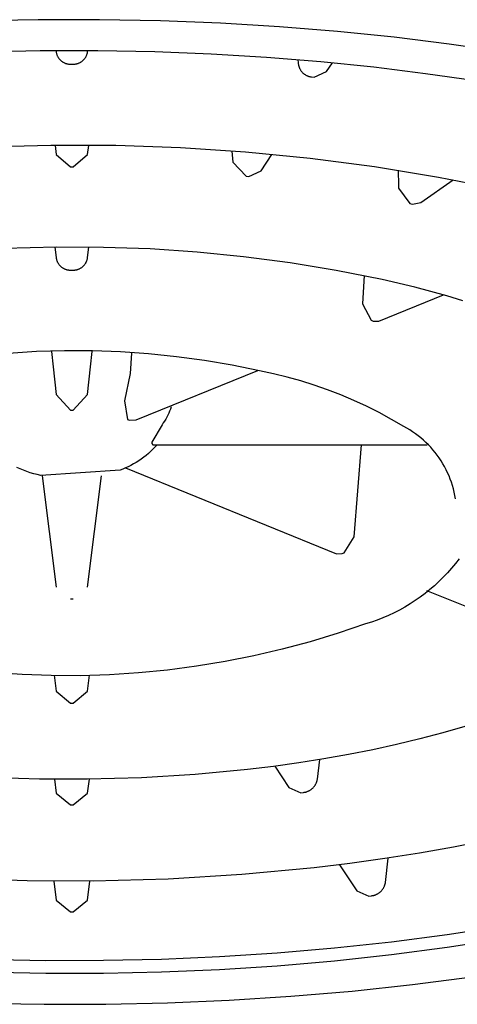
# Model space of a CAD drawing. Units: millimetres. Extents: x -138 to 137, y -180 to 181.
# Drawn here: x 113 to 116, y 95 to 102 of the extents above; entities that cross this region are included whole.
import ezdxf

# ---------------------------------------------------------------- set-up
doc = ezdxf.new("R2010")
doc.units = ezdxf.units.MM
doc.header["$MEASUREMENT"] = 0
doc.layers.add('Default', color=7, linetype='Continuous', true_color=0x000000)

msp = doc.modelspace()

# ---------------------------------------------------------------- linework, layer by layer
at = {"layer": 'Default', "color": 7, "true_color": 0xffffff}
for p, q in [((113.2047, 101.9256), (112.7762, 101.9163)), ((113.6309, 101.9261), (113.2047, 101.9256)), ((114.0533, 101.9178), (113.6309, 101.9261)), ((114.4703, 101.9011), (114.0533, 101.9178)), ((114.8806, 101.8763), (114.4703, 101.9011)), ((115.2827, 101.8437), (114.8806, 101.8763)), ((115.6755, 101.8037), (115.2827, 101.8437)), ((116.0579, 101.7567), (115.6755, 101.8037)), ((116.429, 101.7033), (116.0579, 101.7567)), ((112.8177, 101.7034), (113.2193, 101.7122)), ((113.2193, 101.7122), (113.6189, 101.7126)), ((113.3291, 101.7131), (113.33, 101.7051)), ((113.33, 101.7051), (113.3305, 101.7017)), ((113.3305, 101.7017), (113.331, 101.6983)), ((113.331, 101.6983), (113.3317, 101.6949)), ((113.3317, 101.6949), (113.3326, 101.6916)), ((113.3326, 101.6916), (113.3335, 101.6883)), ((113.3335, 101.6883), (113.3346, 101.685)), ((113.3346, 101.685), (113.3357, 101.6817)), ((113.3357, 101.6817), (113.337, 101.6785)), ((113.337, 101.6785), (113.3384, 101.6753)), ((113.3384, 101.6753), (113.3399, 101.6722)), ((113.3399, 101.6722), (113.3415, 101.6692)), ((113.3415, 101.6692), (113.3432, 101.6662)), ((113.3432, 101.6662), (113.345, 101.6632)), ((113.345, 101.6632), (113.3469, 101.6604)), ((113.3469, 101.6604), (113.3489, 101.6576)), ((113.3489, 101.6576), (113.351, 101.6548)), ((113.351, 101.6548), (113.3532, 101.6522)), ((113.3532, 101.6522), (113.3555, 101.6496)), ((113.5232, 101.6496), (113.5255, 101.6522)), ((113.5255, 101.6522), (113.5277, 101.6548)), ((113.5277, 101.6548), (113.5298, 101.6576)), ((113.5298, 101.6576), (113.5318, 101.6604)), ((113.5318, 101.6604), (113.5337, 101.6632)), ((113.5337, 101.6632), (113.5355, 101.6662)), ((113.5355, 101.6662), (113.5372, 101.6692)), ((113.5372, 101.6692), (113.5388, 101.6722)), ((113.5388, 101.6722), (113.5403, 101.6754)), ((113.5403, 101.6754), (113.5417, 101.6785)), ((113.5417, 101.6785), (113.543, 101.6817)), ((113.543, 101.6817), (113.5441, 101.685)), ((113.5441, 101.685), (113.5452, 101.6883)), ((113.5452, 101.6883), (113.5461, 101.6916)), ((113.5461, 101.6916), (113.5469, 101.6949)), ((113.5469, 101.6949), (113.5476, 101.6983)), ((113.5476, 101.6983), (113.5482, 101.7017)), ((113.5482, 101.7017), (113.5487, 101.7051)), ((113.5487, 101.7051), (113.5496, 101.7131)), ((113.6189, 101.7126), (114.0149, 101.7049)), ((114.0149, 101.7049), (114.4059, 101.6892)), ((114.4059, 101.6892), (114.7905, 101.6659)), ((114.7905, 101.6659), (115.1675, 101.6354)), ((113.3555, 101.6496), (113.3579, 101.6471)), ((113.3579, 101.6471), (113.3604, 101.6447)), ((113.3604, 101.6447), (113.3629, 101.6423)), ((113.3629, 101.6423), (113.3656, 101.6401)), ((113.3656, 101.6401), (113.3683, 101.6379)), ((113.3683, 101.6379), (113.371, 101.6359)), ((113.371, 101.6359), (113.3739, 101.6339)), ((113.3739, 101.6339), (113.3768, 101.6321)), ((113.3768, 101.6321), (113.3798, 101.6303)), ((113.3798, 101.6303), (113.3828, 101.6287)), ((113.3828, 101.6287), (113.3859, 101.6272)), ((113.3859, 101.6272), (113.389, 101.6257)), ((113.389, 101.6257), (113.3922, 101.6244)), ((113.3922, 101.6244), (113.3955, 101.6232)), ((113.3955, 101.6232), (113.3987, 101.6221)), ((113.3987, 101.6221), (113.4021, 101.6211)), ((113.4021, 101.6211), (113.4054, 101.6202)), ((113.4054, 101.6202), (113.4088, 101.6195)), ((113.4088, 101.6195), (113.4122, 101.6189)), ((113.4122, 101.6189), (113.4156, 101.6183)), ((113.4156, 101.6183), (113.419, 101.618)), ((113.419, 101.618), (113.4224, 101.6177)), ((113.4224, 101.6177), (113.4259, 101.6175)), ((113.4259, 101.6175), (113.4293, 101.6175)), ((113.4293, 101.6175), (113.4493, 101.6175)), ((113.4493, 101.6175), (113.4528, 101.6175)), ((113.4528, 101.6175), (113.4563, 101.6177)), ((113.4563, 101.6177), (113.4597, 101.618)), ((113.4597, 101.618), (113.4631, 101.6184)), ((113.4631, 101.6184), (113.4665, 101.6189)), ((113.4665, 101.6189), (113.4699, 101.6195)), ((113.4699, 101.6195), (113.4733, 101.6203)), ((113.4733, 101.6203), (113.4766, 101.6211)), ((113.4766, 101.6211), (113.48, 101.6221)), ((113.48, 101.6221), (113.4832, 101.6232)), ((113.4832, 101.6232), (113.4865, 101.6244)), ((113.4865, 101.6244), (113.4896, 101.6257)), ((113.4896, 101.6257), (113.4928, 101.6272)), ((113.4928, 101.6272), (113.4959, 101.6287)), ((113.4959, 101.6287), (113.4989, 101.6304)), ((113.4989, 101.6304), (113.5019, 101.6321)), ((113.5019, 101.6321), (113.5048, 101.634)), ((113.5048, 101.634), (113.5077, 101.6359)), ((113.5077, 101.6359), (113.5104, 101.638)), ((113.5104, 101.638), (113.5131, 101.6401)), ((113.5131, 101.6401), (113.5158, 101.6423)), ((113.5158, 101.6423), (113.5183, 101.6447)), ((113.5183, 101.6447), (113.5208, 101.6471)), ((113.5208, 101.6471), (113.5232, 101.6496)), ((115.0086, 101.6492), (115.0099, 101.6269)), ((115.0099, 101.6269), (115.0102, 101.6233)), ((115.0102, 101.6233), (115.0106, 101.6197)), ((115.0106, 101.6197), (115.0111, 101.6161)), ((115.0111, 101.6161), (115.0118, 101.6125)), ((115.0118, 101.6125), (115.0126, 101.6089)), ((115.0126, 101.6089), (115.0134, 101.6054)), ((115.0134, 101.6054), (115.0145, 101.6019)), ((115.0145, 101.6019), (115.0156, 101.5984)), ((115.0156, 101.5984), (115.0169, 101.595)), ((115.0169, 101.595), (115.0182, 101.5917)), ((115.0182, 101.5917), (115.0197, 101.5883)), ((115.0197, 101.5883), (115.0213, 101.5851)), ((115.0213, 101.5851), (115.0231, 101.5819)), ((115.1675, 101.6354), (115.5357, 101.5979)), ((115.2069, 101.5667), (115.2471, 101.6279)), ((115.5357, 101.5979), (115.8943, 101.5538)), ((115.0231, 101.5819), (115.0249, 101.5787)), ((115.0249, 101.5787), (115.0268, 101.5756)), ((115.0268, 101.5756), (115.0289, 101.5726)), ((115.0289, 101.5726), (115.031, 101.5697)), ((115.031, 101.5697), (115.0333, 101.5668)), ((115.0333, 101.5668), (115.0356, 101.5641)), ((115.0356, 101.5641), (115.0381, 101.5614)), ((115.0381, 101.5614), (115.0406, 101.5587)), ((115.0406, 101.5587), (115.0432, 101.5562)), ((115.0432, 101.5562), (115.0459, 101.5538)), ((115.0459, 101.5538), (115.0487, 101.5515)), ((115.0487, 101.5515), (115.0516, 101.5492)), ((115.0516, 101.5492), (115.0545, 101.5471)), ((115.0545, 101.5471), (115.0576, 101.5451)), ((115.0576, 101.5451), (115.0607, 101.5431)), ((115.0607, 101.5431), (115.0638, 101.5413)), ((115.0638, 101.5413), (115.067, 101.5396)), ((115.067, 101.5396), (115.0703, 101.538)), ((115.0703, 101.538), (115.0736, 101.5365)), ((115.0736, 101.5365), (115.077, 101.5352)), ((115.077, 101.5352), (115.0804, 101.5339)), ((115.0804, 101.5339), (115.0839, 101.5328)), ((115.0839, 101.5328), (115.0874, 101.5318)), ((115.0874, 101.5318), (115.0909, 101.5309)), ((115.0909, 101.5309), (115.0945, 101.5302)), ((115.0945, 101.5302), (115.098, 101.5295)), ((115.098, 101.5295), (115.1016, 101.529)), ((115.1016, 101.529), (115.121, 101.5269)), ((115.121, 101.5269), (115.2069, 101.5667)), ((115.8943, 101.5538), (116.2421, 101.5037)), ((113.2931, 101.0538), (112.7815, 101.0402)), ((113.7437, 101.0528), (113.2931, 101.0538)), ((113.3227, 101.054), (113.33, 100.9913)), ((113.5487, 100.9913), (113.556, 101.0541)), ((114.1941, 101.0373), (113.7437, 101.0528)), ((114.6438, 101.0074), (114.1941, 101.0373)), ((113.33, 100.9913), (113.4293, 100.905)), ((113.4493, 100.905), (113.5487, 100.9913)), ((114.5503, 101.0139), (114.5557, 100.9374)), ((115.0922, 100.9631), (114.6438, 101.0074)), ((114.7531, 100.8776), (114.8273, 100.9908)), ((113.4293, 100.905), (113.4493, 100.905)), ((114.5557, 100.9374), (114.6482, 100.8408)), ((115.5391, 100.9043), (115.0922, 100.9631)), ((115.9838, 100.8313), (115.5391, 100.9043)), ((114.6482, 100.8408), (114.6676, 100.8386)), ((114.6676, 100.8386), (114.7531, 100.8776)), ((115.7029, 100.8811), (115.7049, 100.775)), ((116.4259, 100.744), (115.9838, 100.8313)), ((115.7049, 100.775), (115.7053, 100.7563)), ((115.8614, 100.6572), (116.0846, 100.8144)), ((115.7053, 100.7563), (115.7847, 100.6504)), ((115.7847, 100.6504), (115.8021, 100.6464)), ((115.8021, 100.6464), (115.8614, 100.6572)), ((113.3338, 100.3471), (112.9672, 100.3375)), ((113.3218, 100.347), (113.33, 100.2761)), ((113.6588, 100.3464), (113.3338, 100.3471)), ((113.5487, 100.2761), (113.5569, 100.347)), ((113.9836, 100.3353), (113.6588, 100.3464)), ((114.3078, 100.3137), (113.9836, 100.3353)), ((114.6312, 100.2818), (114.3078, 100.3137)), ((113.33, 100.2761), (113.3305, 100.2727)), ((113.3305, 100.2727), (113.3311, 100.2693)), ((113.3311, 100.2693), (113.3318, 100.266)), ((113.3318, 100.266), (113.3326, 100.2626)), ((113.3326, 100.2626), (113.3336, 100.2593)), ((113.3336, 100.2593), (113.3346, 100.256)), ((113.3346, 100.256), (113.3358, 100.2528)), ((113.3358, 100.2528), (113.3371, 100.2496)), ((113.3371, 100.2496), (113.3385, 100.2465)), ((113.3385, 100.2465), (113.34, 100.2434)), ((113.34, 100.2434), (113.3416, 100.2403)), ((113.3416, 100.2403), (113.3433, 100.2373)), ((113.3433, 100.2373), (113.3451, 100.2344)), ((113.3451, 100.2344), (113.3471, 100.2316)), ((113.3471, 100.2316), (113.3491, 100.2288)), ((113.3491, 100.2288), (113.3512, 100.226)), ((113.3512, 100.226), (113.3534, 100.2234)), ((113.3534, 100.2234), (113.3557, 100.2208)), ((113.3557, 100.2208), (113.3581, 100.2183)), ((113.3581, 100.2183), (113.3605, 100.2159)), ((113.5182, 100.2159), (113.5206, 100.2184)), ((113.5206, 100.2184), (113.523, 100.2208)), ((113.523, 100.2208), (113.5253, 100.2234)), ((113.5253, 100.2234), (113.5275, 100.226)), ((113.5275, 100.226), (113.5296, 100.2288)), ((113.5296, 100.2288), (113.5316, 100.2316)), ((113.5316, 100.2316), (113.5336, 100.2344)), ((113.5336, 100.2344), (113.5354, 100.2373)), ((113.5354, 100.2373), (113.5371, 100.2403)), ((113.5371, 100.2403), (113.5387, 100.2434)), ((113.5387, 100.2434), (113.5402, 100.2465)), ((113.5402, 100.2465), (113.5416, 100.2496)), ((113.5416, 100.2496), (113.5429, 100.2528)), ((113.5429, 100.2528), (113.5441, 100.256)), ((113.5441, 100.256), (113.5451, 100.2593)), ((113.5451, 100.2593), (113.5461, 100.2626)), ((113.5461, 100.2626), (113.5469, 100.266)), ((113.5469, 100.266), (113.5476, 100.2693)), ((113.5476, 100.2693), (113.5482, 100.2727)), ((113.5482, 100.2727), (113.5487, 100.2761)), ((114.9534, 100.2394), (114.6312, 100.2818)), ((115.2741, 100.1867), (114.9534, 100.2394)), ((113.3605, 100.2159), (113.3631, 100.2136)), ((113.3631, 100.2136), (113.3657, 100.2114)), ((113.3657, 100.2114), (113.3684, 100.2093)), ((113.3684, 100.2093), (113.3712, 100.2072)), ((113.3712, 100.2072), (113.374, 100.2053)), ((113.374, 100.2053), (113.3769, 100.2035)), ((113.3769, 100.2035), (113.3799, 100.2017)), ((113.3799, 100.2017), (113.3829, 100.2001)), ((113.3829, 100.2001), (113.386, 100.1985)), ((113.386, 100.1985), (113.3892, 100.1971)), ((113.3892, 100.1971), (113.3923, 100.1958)), ((113.3923, 100.1958), (113.3956, 100.1946)), ((113.3956, 100.1946), (113.3988, 100.1935)), ((113.3988, 100.1935), (113.4021, 100.1925)), ((113.4021, 100.1925), (113.4055, 100.1917)), ((113.4055, 100.1917), (113.4088, 100.1909)), ((113.4088, 100.1909), (113.4122, 100.1903)), ((113.4122, 100.1903), (113.4156, 100.1898)), ((113.4156, 100.1898), (113.419, 100.1894)), ((113.419, 100.1894), (113.4225, 100.1891)), ((113.4225, 100.1891), (113.4259, 100.189)), ((113.4259, 100.189), (113.4293, 100.1889)), ((113.4293, 100.1889), (113.4494, 100.1889)), ((113.4494, 100.1889), (113.4528, 100.189)), ((113.4528, 100.189), (113.4562, 100.1891)), ((113.4562, 100.1891), (113.4597, 100.1894)), ((113.4597, 100.1894), (113.4631, 100.1898)), ((113.4631, 100.1898), (113.4665, 100.1903)), ((113.4665, 100.1903), (113.4699, 100.1909)), ((113.4699, 100.1909), (113.4732, 100.1917)), ((113.4732, 100.1917), (113.4766, 100.1925)), ((113.4766, 100.1925), (113.4799, 100.1935)), ((113.4799, 100.1935), (113.4831, 100.1946)), ((113.4831, 100.1946), (113.4864, 100.1958)), ((113.4864, 100.1958), (113.4895, 100.1971)), ((113.4895, 100.1971), (113.4927, 100.1985)), ((113.4927, 100.1985), (113.4958, 100.2001)), ((113.4958, 100.2001), (113.4988, 100.2017)), ((113.4988, 100.2017), (113.5018, 100.2035)), ((113.5018, 100.2035), (113.5047, 100.2053)), ((113.5047, 100.2053), (113.5075, 100.2072)), ((113.5075, 100.2072), (113.5103, 100.2093)), ((113.5103, 100.2093), (113.513, 100.2114)), ((113.513, 100.2114), (113.5156, 100.2136)), ((113.5156, 100.2136), (113.5182, 100.2159)), ((115.5929, 100.1238), (115.2741, 100.1867)), ((115.4676, 100.1506), (115.4572, 99.9546)), ((115.8184, 100.0701), (115.5929, 100.1238)), ((115.5703, 99.8344), (116.0179, 100.0164)), ((116.0423, 100.0094), (115.8184, 100.0701)), ((115.4572, 99.9546), (115.5167, 99.8406)), ((116.1534, 99.9762), (116.0423, 100.0094)), ((115.5167, 99.8406), (115.5308, 99.8349)), ((115.5308, 99.8349), (115.5703, 99.8344)), ((113.1936, 99.6228), (112.9992, 99.6106)), ((113.3883, 99.6286), (113.1936, 99.6228)), ((113.2975, 99.624), (113.3097, 99.5178)), ((113.5831, 99.628), (113.3883, 99.6286)), ((113.569, 99.5178), (113.5812, 99.6241)), ((113.7778, 99.621), (113.5831, 99.628)), ((113.9721, 99.6076), (113.7778, 99.621)), ((113.8523, 99.6127), (113.8434, 99.4715)), ((114.1659, 99.5878), (113.9721, 99.6076)), ((114.359, 99.5616), (114.1659, 99.5878)), ((114.551, 99.5291), (114.359, 99.5616)), ((113.3097, 99.5178), (113.33, 99.3252)), ((113.5487, 99.3253), (113.569, 99.5178)), ((113.8434, 99.4715), (113.8042, 99.2823)), ((113.8861, 99.1488), (114.7304, 99.4928)), ((114.7419, 99.4902), (114.551, 99.5291)), ((114.8379, 99.4701), (114.7419, 99.4902)), ((114.9332, 99.4468), (114.8379, 99.4701)), ((115.0276, 99.4205), (114.9332, 99.4468)), ((115.1212, 99.3911), (115.0276, 99.4205)), ((115.2138, 99.3588), (115.1212, 99.3911)), ((115.3053, 99.3234), (115.2138, 99.3588)), ((113.33, 99.3252), (113.4293, 99.216)), ((113.4494, 99.216), (113.5487, 99.3253)), ((113.8042, 99.2823), (113.8252, 99.1527)), ((115.3955, 99.2851), (115.3053, 99.3234)), ((115.4845, 99.244), (115.3955, 99.2851)), ((113.4293, 99.216), (113.4494, 99.216)), ((114.1117, 99.196), (114.1051, 99.1819)), ((114.1178, 99.2104), (114.1117, 99.196)), ((114.1234, 99.2249), (114.1178, 99.2104)), ((114.1285, 99.2396), (114.1234, 99.2249)), ((115.5722, 99.1999), (115.4845, 99.244)), ((115.6583, 99.1531), (115.5722, 99.1999)), ((113.8252, 99.1527), (113.8394, 99.1469)), ((113.8394, 99.1469), (113.8861, 99.1488)), ((114.074, 99.128), (114.065, 99.1153)), ((114.0825, 99.1411), (114.074, 99.128)), ((114.0905, 99.1544), (114.0825, 99.1411)), ((114.0981, 99.168), (114.0905, 99.1544)), ((114.1051, 99.1819), (114.0981, 99.168)), ((115.7429, 99.1035), (115.6583, 99.1531)), ((114.065, 99.1153), (113.9951, 98.994)), ((115.7637, 99.0921), (115.7429, 99.1035)), ((115.7841, 99.08), (115.7637, 99.0921)), ((115.804, 99.0672), (115.7841, 99.08)), ((115.8235, 99.0537), (115.804, 99.0672)), ((113.9951, 98.994), (113.995, 98.9859)), ((115.8425, 99.0396), (115.8235, 99.0537)), ((115.861, 99.0248), (115.8425, 99.0396)), ((115.879, 99.0094), (115.861, 99.0248)), ((115.8964, 98.9933), (115.879, 99.0094)), ((115.9133, 98.9767), (115.8964, 98.9933)), ((113.9868, 98.9314), (113.971, 98.9171)), ((114.002, 98.9462), (113.9868, 98.9314)), ((113.995, 98.9859), (114.0015, 98.9769)), ((114.0015, 98.9769), (115.904, 98.9773)), ((114.0167, 98.9615), (114.002, 98.9462)), ((114.0309, 98.9773), (114.0167, 98.9615)), ((115.3978, 98.3373), (115.4489, 98.9773)), ((115.9296, 98.9595), (115.9133, 98.9767)), ((115.9453, 98.9418), (115.9296, 98.9595)), ((115.9604, 98.9235), (115.9453, 98.9418)), ((115.9748, 98.9047), (115.9604, 98.9235)), ((113.8854, 98.8545), (113.8674, 98.844)), ((113.9034, 98.8658), (113.8854, 98.8545)), ((113.9209, 98.8778), (113.9034, 98.8658)), ((113.9381, 98.8903), (113.9209, 98.8778)), ((113.9548, 98.9035), (113.9381, 98.8903)), ((113.971, 98.9171), (113.9548, 98.9035)), ((115.9886, 98.8855), (115.9748, 98.9047)), ((116.0017, 98.8657), (115.9886, 98.8855)), ((116.0141, 98.8456), (116.0017, 98.8657)), ((113.0801, 98.809), (113.0573, 98.8193)), ((113.1032, 98.7995), (113.0801, 98.809)), ((113.1267, 98.7908), (113.1032, 98.7995)), ((113.1504, 98.7829), (113.1267, 98.7908)), ((113.1743, 98.7759), (113.1504, 98.7829)), ((113.7734, 98.7996), (113.2229, 98.7642)), ((113.7927, 98.8073), (113.7734, 98.7996)), ((113.8118, 98.8157), (113.7927, 98.8073)), ((113.8306, 98.8245), (113.8118, 98.8157)), ((113.8123, 98.8159), (115.2768, 98.22)), ((113.8492, 98.834), (113.8306, 98.8245)), ((113.8674, 98.844), (113.8492, 98.834)), ((116.0258, 98.825), (116.0141, 98.8456)), ((116.0368, 98.804), (116.0258, 98.825)), ((116.0471, 98.7827), (116.0368, 98.804)), ((116.0566, 98.761), (116.0471, 98.7827)), ((113.1985, 98.7696), (113.1743, 98.7759)), ((113.2229, 98.7642), (113.1985, 98.7696)), ((113.2336, 98.7619), (113.33, 97.989)), ((113.5487, 97.989), (113.6451, 98.7616)), ((116.0654, 98.739), (116.0566, 98.761)), ((116.0734, 98.7167), (116.0654, 98.739)), ((116.0807, 98.6941), (116.0734, 98.7167)), ((116.0871, 98.6713), (116.0807, 98.6941)), ((116.0928, 98.6483), (116.0871, 98.6713)), ((116.0977, 98.6251), (116.0928, 98.6483)), ((116.1017, 98.6018), (116.0977, 98.6251)), ((115.3291, 98.2271), (115.3978, 98.3373)), ((115.2768, 98.22), (115.3149, 98.2214)), ((115.3149, 98.2214), (115.3291, 98.2271)), ((116.1266, 98.1866), (116.1008, 98.153)), ((116.0739, 98.1203), (116.0459, 98.0885)), ((116.1008, 98.153), (116.0739, 98.1203)), ((116.0168, 98.0577), (115.9866, 98.028)), ((116.0459, 98.0885), (116.0168, 98.0577)), ((115.9234, 97.9716), (115.8904, 97.945)), ((115.9007, 97.9665), (116.532, 97.7098)), ((115.9555, 97.9992), (115.9234, 97.9716)), ((115.9866, 98.028), (115.9555, 97.9992)), ((113.4293, 97.9071), (113.4493, 97.9071)), ((115.8217, 97.8954), (115.7862, 97.8724)), ((115.8565, 97.9197), (115.8217, 97.8954)), ((115.8904, 97.945), (115.8565, 97.9197)), ((115.7128, 97.8301), (115.6751, 97.8108)), ((115.7499, 97.8506), (115.7128, 97.8301)), ((115.7862, 97.8724), (115.7499, 97.8506)), ((115.5583, 97.7608), (115.5183, 97.7469)), ((115.5978, 97.7762), (115.5583, 97.7608)), ((115.6367, 97.7928), (115.5978, 97.7762)), ((115.6751, 97.8108), (115.6367, 97.7928)), ((115.4778, 97.7343), (115.2865, 97.6691)), ((115.5183, 97.7469), (115.4778, 97.7343)), ((115.2865, 97.6691), (115.0931, 97.6102)), ((114.8979, 97.5578), (114.701, 97.5119)), ((115.0931, 97.6102), (114.8979, 97.5578)), ((114.701, 97.5119), (114.5027, 97.4725)), ((114.3032, 97.4397), (114.1028, 97.4135)), ((114.5027, 97.4725), (114.3032, 97.4397)), ((113.0936, 97.3825), (112.8919, 97.3963)), ((113.2956, 97.3753), (113.0936, 97.3825)), ((113.4978, 97.3748), (113.2956, 97.3753)), ((113.316, 97.3789), (113.33, 97.2666)), ((113.6998, 97.381), (113.4978, 97.3748)), ((113.5487, 97.2666), (113.5627, 97.379)), ((113.9016, 97.3939), (113.6998, 97.381)), ((114.1028, 97.4135), (113.9016, 97.3939)), ((113.33, 97.2666), (113.4293, 97.1851)), ((113.4493, 97.1851), (113.5487, 97.2666)), ((113.4293, 97.1851), (113.4493, 97.1851)), ((116.1673, 97.0225), (116.0131, 96.978)), ((116.0131, 96.978), (115.855, 96.9363)), ((115.6933, 96.8973), (115.5281, 96.8611)), ((115.855, 96.9363), (115.6933, 96.8973)), ((115.3598, 96.8277), (115.1884, 96.7972)), ((115.5281, 96.8611), (115.3598, 96.8277)), ((114.8376, 96.7449), (114.6586, 96.7232)), ((115.0143, 96.7696), (114.8376, 96.7449)), ((114.8476, 96.7462), (114.9442, 96.5996)), ((115.1884, 96.7972), (115.0143, 96.7696)), ((115.1429, 96.6568), (115.159, 96.7923)), ((113.2153, 96.6571), (112.8839, 96.6684)), ((113.9231, 96.6663), (113.5468, 96.6563)), ((114.2942, 96.6886), (113.9231, 96.6663)), ((114.6586, 96.7232), (114.2942, 96.6886)), ((113.5468, 96.6563), (113.2153, 96.6571)), ((113.3179, 96.6564), (113.33, 96.5598)), ((113.5487, 96.5598), (113.5608, 96.6565)), ((114.9442, 96.5996), (115.0279, 96.5629)), ((115.1107, 96.5947), (115.1133, 96.5973)), ((115.1133, 96.5973), (115.1159, 96.6001)), ((115.1159, 96.6001), (115.1184, 96.6029)), ((115.1184, 96.6029), (115.1207, 96.6058)), ((115.1207, 96.6058), (115.123, 96.6088)), ((115.123, 96.6088), (115.1252, 96.6118)), ((115.1252, 96.6118), (115.1272, 96.615)), ((115.1272, 96.615), (115.1292, 96.6182)), ((115.1292, 96.6182), (115.131, 96.6215)), ((115.131, 96.6215), (115.1328, 96.6248)), ((115.1328, 96.6248), (115.1344, 96.6282)), ((115.1344, 96.6282), (115.1359, 96.6316)), ((115.1359, 96.6316), (115.1373, 96.6351)), ((115.1373, 96.6351), (115.1385, 96.6386)), ((115.1385, 96.6386), (115.1396, 96.6422)), ((115.1396, 96.6422), (115.1407, 96.6458)), ((115.1407, 96.6458), (115.1415, 96.6495)), ((115.1415, 96.6495), (115.1423, 96.6531)), ((115.1423, 96.6531), (115.1429, 96.6568)), ((113.33, 96.5598), (113.4293, 96.4784)), ((113.4493, 96.4784), (113.5487, 96.5598)), ((115.0279, 96.5629), (115.0472, 96.565)), ((115.0472, 96.565), (115.0509, 96.5655)), ((115.0509, 96.5655), (115.0546, 96.5661)), ((115.0546, 96.5661), (115.0583, 96.5668)), ((115.0583, 96.5668), (115.062, 96.5677)), ((115.062, 96.5677), (115.0656, 96.5687)), ((115.0656, 96.5687), (115.0692, 96.5698)), ((115.0692, 96.5698), (115.0727, 96.571)), ((115.0727, 96.571), (115.0762, 96.5724)), ((115.0762, 96.5724), (115.0797, 96.5739)), ((115.0797, 96.5739), (115.0831, 96.5754)), ((115.0831, 96.5754), (115.0864, 96.5771)), ((115.0864, 96.5771), (115.0897, 96.579)), ((115.0897, 96.579), (115.0929, 96.5809)), ((115.0929, 96.5809), (115.0961, 96.5829)), ((115.0961, 96.5829), (115.0991, 96.5851)), ((115.0991, 96.5851), (115.1021, 96.5873)), ((115.1021, 96.5873), (115.1051, 96.5897)), ((115.1051, 96.5897), (115.1079, 96.5921)), ((115.1079, 96.5921), (115.1107, 96.5947)), ((113.4293, 96.4784), (113.4493, 96.4784)), ((116.0878, 96.1861), (115.8515, 96.144)), ((116.3199, 96.2321), (116.0878, 96.1861)), ((115.8515, 96.144), (115.6114, 96.106)), ((115.3678, 96.0719), (115.1208, 96.0419)), ((115.2977, 96.0629), (115.4166, 95.8825)), ((115.6114, 96.106), (115.3678, 96.0719)), ((115.6153, 95.9398), (115.6355, 96.1096)), ((114.6184, 95.9943), (114.1065, 95.9634)), ((115.1208, 96.0419), (114.6184, 95.9943)), ((113.1303, 95.9507), (112.6734, 95.9664)), ((113.5876, 95.9497), (113.1303, 95.9507)), ((113.3135, 95.9494), (113.33, 95.8174)), ((113.5487, 95.8174), (113.5652, 95.9495)), ((114.1065, 95.9634), (113.5876, 95.9497)), ((115.6068, 95.9111), (115.6083, 95.9145)), ((115.6083, 95.9145), (115.6096, 95.918)), ((115.6096, 95.918), (115.6109, 95.9216)), ((115.6109, 95.9216), (115.612, 95.9251)), ((115.612, 95.9251), (115.6131, 95.9287)), ((115.6131, 95.9287), (115.6139, 95.9324)), ((115.6139, 95.9324), (115.6147, 95.9361)), ((115.6147, 95.9361), (115.6153, 95.9398)), ((115.4166, 95.8825), (115.5002, 95.8459)), ((115.5002, 95.8459), (115.5196, 95.848)), ((115.5196, 95.848), (115.5233, 95.8485)), ((115.5233, 95.8485), (115.527, 95.8491)), ((115.527, 95.8491), (115.5307, 95.8498)), ((115.5307, 95.8498), (115.5343, 95.8507)), ((115.5343, 95.8507), (115.5379, 95.8517)), ((115.5379, 95.8517), (115.5415, 95.8528)), ((115.5415, 95.8528), (115.5451, 95.854)), ((115.5451, 95.854), (115.5486, 95.8554)), ((115.5486, 95.8554), (115.552, 95.8568)), ((115.552, 95.8568), (115.5554, 95.8584)), ((115.5554, 95.8584), (115.5588, 95.8601)), ((115.5588, 95.8601), (115.562, 95.8619)), ((115.562, 95.8619), (115.5653, 95.8639)), ((115.5653, 95.8639), (115.5684, 95.8659)), ((115.5684, 95.8659), (115.5715, 95.868)), ((115.5715, 95.868), (115.5745, 95.8703)), ((115.5745, 95.8703), (115.5774, 95.8726)), ((115.5774, 95.8726), (115.5803, 95.8751)), ((115.5803, 95.8751), (115.583, 95.8776)), ((115.583, 95.8776), (115.5857, 95.8803)), ((115.5857, 95.8803), (115.5882, 95.883)), ((115.5882, 95.883), (115.5907, 95.8858)), ((115.5907, 95.8858), (115.5931, 95.8887)), ((115.5931, 95.8887), (115.5954, 95.8917)), ((115.5954, 95.8917), (115.5976, 95.8948)), ((115.5976, 95.8948), (115.5996, 95.8979)), ((115.5996, 95.8979), (115.6016, 95.9011)), ((115.6016, 95.9011), (115.6034, 95.9044)), ((115.6034, 95.9044), (115.6052, 95.9077)), ((115.6052, 95.9077), (115.6068, 95.9111)), ((113.33, 95.8174), (113.4293, 95.7361)), ((113.4493, 95.7361), (113.5487, 95.8174)), ((113.4293, 95.7361), (113.4493, 95.7361)), ((115.6565, 95.5283), (116.0445, 95.579)), ((116.0445, 95.579), (116.425, 95.6378)), ((115.2625, 95.4857), (115.6565, 95.5283)), ((116.425, 95.5465), (116.0445, 95.4877)), ((114.4632, 95.4259), (114.8642, 95.4516)), ((114.8642, 95.4516), (115.2625, 95.4857)), ((115.6565, 95.4369), (115.2625, 95.3944)), ((116.0445, 95.4877), (115.6565, 95.4369)), ((112.8638, 95.4073), (113.2598, 95.3995)), ((113.2598, 95.3995), (113.6594, 95.3999)), ((113.6594, 95.3999), (114.061, 95.4087)), ((114.061, 95.4087), (114.4632, 95.4259)), ((115.2625, 95.3944), (114.8642, 95.3602)), ((113.2598, 95.3082), (112.8638, 95.3159)), ((113.6594, 95.3086), (113.2598, 95.3082)), ((114.061, 95.3173), (113.6594, 95.3086)), ((114.4632, 95.3345), (114.061, 95.3173)), ((114.8642, 95.3602), (114.4632, 95.3345)), ((115.384, 95.1866), (115.8042, 95.232)), ((115.8042, 95.232), (116.2181, 95.2862)), ((114.9592, 95.1502), (115.384, 95.1866)), ((112.8254, 95.103), (113.2478, 95.0947)), ((113.2478, 95.0947), (113.674, 95.0952)), ((113.674, 95.0952), (114.1025, 95.1045)), ((114.1025, 95.1045), (114.5314, 95.1228)), ((114.5314, 95.1228), (114.9592, 95.1502))]:
    msp.add_line(p, q, dxfattribs=at)

doc.saveas('drawing.dxf')
